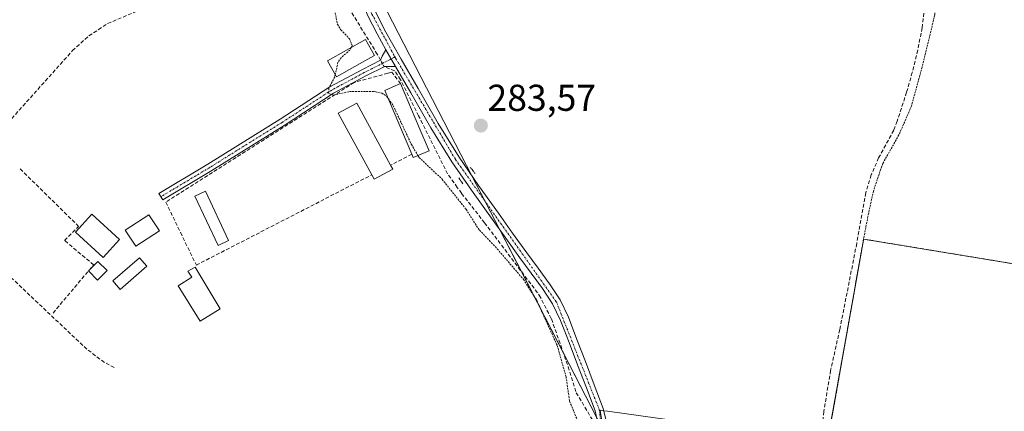
# Model space of a CAD drawing. Units: metres. Extents: x 597821 to 601297, y 4685164 to 4687526.
# Drawn here: x 599297 to 599561, y 4685495 to 4685600 of the extents above; entities that cross this region are included whole.
import ezdxf
from ezdxf.enums import TextEntityAlignment as Align

# ---------------------------------------------------------------- set-up
doc = ezdxf.new("R2010")
doc.units = ezdxf.units.M
doc.header["$MEASUREMENT"] = 0
for name, pattern in [('TRAZO_Y_PUNTO', [1, 0.5, -0.25, 0, -0.25]), ('TRAZOS', [0.75, 0.5, -0.25]), ('TRAZOS2', [0.375, 0.25, -0.125]), ('TRAZOSX2', [1.5, 1, -0.5])]:
    doc.linetypes.add(name, pattern=pattern)
for name, color, linetype, lineweight in [('Agrupación de edificios', 2, 'TRAZOSX2', 0), ('Agrupación de edificios CxS', 19, 'Continuous', 0), ('Alambrada', 19, 'TRAZOS', 0), ('Camino', 19, 'Continuous', 0), ('Camino Cxs', 19, 'Continuous', 0), ('Camino eje', 39, 'TRAZO_Y_PUNTO', 13), ('Carátula', 7, 'Continuous', 5), ('Corriente artificial lineal', 5, 'TRAZOSX2', 13), ('Corriente artificial lineal oculto', 135, 'TRAZO_Y_PUNTO', 13), ('Cultivos herbáceos CxS', 92, 'Continuous', 0), ('Curva de nivel auxiliar', 36, 'TRAZOS', 0), ('Edificación', 1, 'Continuous', 13), ('Edificación Cxs', 1, 'Continuous', 13), ('Edificación ligera', 1, 'Continuous', 0), ('Edificación ligera Cxs', 1, 'Continuous', 0), ('Huerta', 92, 'Continuous', 0), ('Huerta CxS', 92, 'Continuous', 0), ('Muro lineal', 1, 'TRAZOSX2', 13), ('Núcleo urbano', 19, 'Continuous', 0), ('Núcleo urbano CxS', 19, 'Continuous', 0), ('Pista no pavimentada', 254, 'Continuous', 13), ('Pista no pavimentada Cxs', 254, 'Continuous', 0), ('Pista pavimentada eje', 135, 'TRAZO_Y_PUNTO', 0), ('Puente lineal', 2, 'TRAZOS2', 0), ('Punto de cota en terreno', 7, 'Continuous', 0), ('Rótulo de punto de cota en terreno', 19, 'Continuous', 0)]:
    doc.layers.add(name, color=color, linetype=linetype, lineweight=lineweight)
doc.styles.add('Arial', font='txt', dxfattribs={"height": 0.2})

# ---------------------------------------------------------------- blocks, each defined once
blk = doc.blocks.new('*U160')
at = {"layer": 'Núcleo urbano CxS', "color": 19, "linetype": 'Continuous', "lineweight": 0}
for points in [[(599452.98, 4685491.3, 283.52), (599452.47, 4685494.83, 283.53), (599453.07, 4685494.75, 283.54), (599453.46, 4685494.7, 283.55), (599454.39, 4685494.57, 283.58), (599467.83, 4685492.76, 283.52)], [(599513.56, 4685487.18, 283.52), (599522.87, 4685539.42, 283.6), (599523.1, 4685540.71, 283.59), (599594.87, 4685528.9, 283.66)]]:
    blk.add_polyline3d(points, dxfattribs=at)
blk = doc.blocks.new('*U171')
at = {"layer": 'Cultivos herbáceos CxS', "color": 92, "linetype": 'Continuous', "lineweight": 0}
blk.add_polyline3d([(599594.87, 4685528.9, 283.66), (599523.1, 4685540.71, 283.59), (599522.87, 4685539.42, 283.6), (599513.56, 4685487.18, 283.52), (599510.46, 4685487.01, 283.58), (599467.83, 4685492.76, 283.52), (599454.39, 4685494.57, 283.58), (599453.46, 4685494.7, 283.55), (599453.07, 4685494.75, 283.54), (599452.47, 4685494.83, 283.53), (599452.98, 4685491.3, 283.52), (599452.16, 4685491.73, 283.48), (599451.5, 4685493.01, 283.44), (599425.56, 4685543.21, 283.48), (599418.17, 4685557.51, 283.61), (599395.25, 4685601.87, 283.59)], dxfattribs=at)
blk = doc.blocks.new('5PATER')
at = {"layer": 'Carátula', "linetype": 'Continuous', "lineweight": 5}
h = blk.add_hatch(color=250, dxfattribs=at)
edge = h.paths.add_edge_path()
edge.add_ellipse((0, 0.01), major_axis=(-1.33, -1.34), ratio=0.999422, start_angle=0, end_angle=360)

msp = doc.modelspace()

# ---------------------------------------------------------------- linework, layer by layer
at = {"layer": 'Agrupación de edificios', "color": 2, "linetype": 'TRAZOSX2', "lineweight": 0}
for points in [[(599513.35, 4685485.98, 283.56), (599522.87, 4685539.42, 283.6), (599523.1, 4685540.71, 283.59)], [(599523.1, 4685540.71, 283.59), (599594.87, 4685528.9, 283.66)]]:
    msp.add_polyline3d(points, dxfattribs=at)
at = {"layer": 'Agrupación de edificios CxS', "color": 19, "linetype": 'Continuous', "lineweight": 0}
msp.add_polyline3d([(599572.55, 4685340.26, 283.13), (599549.68, 4685343.09, 282.87), (599536.97, 4685344.67, 282.78), (599537.49, 4685350.33, 283.01), (599537.55, 4685350.97, 283.04), (599532.91, 4685352.35, 283.05), (599531.69, 4685352.71, 283.09), (599522.23, 4685357.64, 282.83), (599509.03, 4685365.13, 282.93), (599499.82, 4685370.36, 282.98), (599494.94, 4685373.13, 283), (599484.14, 4685378.6, 282.55), (599471.6, 4685387.05, 282.13), (599460.46, 4685461.28, 283.5), (599458.64, 4685473.58, 283.5), (599457.96, 4685478.19, 283.55), (599456.37, 4685491.81, 283.66), (599503.41, 4685485.93, 283.61), (599513.35, 4685485.98, 283.56), (599522.87, 4685539.42, 283.6), (599523.1, 4685540.71, 283.59), (599594.87, 4685528.9, 283.66)], dxfattribs=at)
at = {"layer": 'Alambrada', "color": 19, "linetype": 'TRAZOS', "lineweight": 0}
for points in [[(599596.98, 4685607.85, 284.2), (599581.11, 4685613.03, 283.75), (599555.24, 4685618.78, 283.82), (599544.87, 4685620.19, 283.76), (599543.21, 4685619.75, 283.92), (599542.82, 4685618.03, 284.65), (599543.21, 4685614.69, 284.12), (599543.28, 4685611.05, 284.22), (599542.19, 4685600.8, 284.43), (599538.8, 4685586.79, 283.75), (599535.92, 4685576.3, 283.82), (599532.58, 4685568.62, 283.8), (599528.23, 4685560.93, 283.73), (599525.74, 4685553.58, 283.73), (599524.26, 4685546.73, 283.7), (599523.1, 4685540.71, 283.87)], [(599523.1, 4685540.71, 283.87), (599522.87, 4685539.42, 283.83), (599513.35, 4685485.98, 286.5)], [(599523.1, 4685540.71, 283.87), (599594.87, 4685528.9, 283.69)]]:
    msp.add_polyline3d(points, dxfattribs=at)
at = {"layer": 'Camino', "color": 19, "linetype": 'Continuous', "lineweight": 0}
for points in [[(599397.57, 4685586.95, 283.62), (599396.06, 4685587, 283.58), (599394.68, 4685586.98, 283.51), (599389.62, 4685584.42, 283), (599380.99, 4685579.79, 282.31), (599367.69, 4685571.13, 281.95), (599348.3, 4685559.05, 281.75), (599335.17, 4685551.22, 281.66), (599334.14, 4685552.94, 281.67), (599347.26, 4685560.76, 281.75), (599366.61, 4685572.82, 282.01), (599379.97, 4685581.51, 282.27), (599388.7, 4685586.2, 283.09), (599393.56, 4685588.66, 283.59), (599393.97, 4685589.74, 283.53), (599395.03, 4685591.44, 283.55)], [(599395.03, 4685591.44, 283.55), (599397.57, 4685586.95, 283.62)]]:
    msp.add_polyline3d(points, dxfattribs=at)
at = {"layer": 'Camino Cxs', "color": 19, "linetype": 'Continuous', "lineweight": 0}
msp.add_polyline3d([(599397.57, 4685586.95, 283.62), (599396.06, 4685587, 283.58), (599394.68, 4685586.98, 283.51), (599389.62, 4685584.42, 283), (599380.99, 4685579.79, 282.31), (599367.69, 4685571.13, 281.95), (599348.3, 4685559.05, 281.75), (599335.17, 4685551.22, 281.66), (599334.14, 4685552.94, 281.67), (599347.26, 4685560.76, 281.75), (599366.61, 4685572.82, 282.01), (599379.97, 4685581.51, 282.27), (599388.7, 4685586.2, 283.09), (599393.56, 4685588.66, 283.59), (599393.97, 4685589.74, 283.53), (599395.03, 4685591.44, 283.55), (599397.57, 4685586.95, 283.62)], close=True, dxfattribs=at)
at = {"layer": 'Camino eje', "color": 39, "linetype": 'TRAZO_Y_PUNTO', "lineweight": 13}
msp.add_polyline3d([(599397.43, 4685589.54, 283.71), (599396.42, 4685588.99, 283.72), (599389.16, 4685585.31, 283.05), (599380.48, 4685580.65, 282.29), (599367.15, 4685571.97, 281.98), (599347.78, 4685559.91, 281.76), (599334.66, 4685552.08, 281.66)], dxfattribs=at)
at = {"layer": 'Corriente artificial lineal', "color": 5, "linetype": 'TRAZOSX2', "lineweight": 13}
for points in [[(599393.57, 4685588.68, 283.58), (599392.69, 4685590.26, 283.37), (599384.31, 4685603.88, 282.92), (599382.85, 4685606.85, 283.07), (599382.68, 4685607.74, 283.17)], [(599539.68, 4685604.26, 283.66), (599538.8, 4685597.35, 283.63), (599537.64, 4685591.33, 283.64), (599536.18, 4685585.39, 283.69), (599534.64, 4685580.05, 283.69), (599532.13, 4685572.31, 283.63), (599531.19, 4685569.9, 283.65), (599527.15, 4685562.47, 283.65), (599525.15, 4685557.89, 283.68), (599523.7, 4685553.13, 283.62), (599521.27, 4685539.56, 283.63), (599516.72, 4685516.46, 283.59), (599514.27, 4685505.53, 283.58), (599512.43, 4685494.51, 283.56), (599511.92, 4685488.39, 283.52), (599511.42, 4685486.09, 283.6)], [(599286.64, 4685564.08, 281.69), (599310.96, 4685591.21, 281.81), (599315.36, 4685595.2, 281.84), (599320.37, 4685598.44, 281.8), (599327.86, 4685601.64, 281.96)], [(599414.16, 4685554.58, 282.73), (599411.55, 4685558.23, 282.81), (599403.79, 4685573.73, 283.65), (599398.94, 4685583.42, 283.53), (599397.36, 4685585.8, 283.55), (599394.55, 4685586.92, 283.49)], [(599322.16, 4685506.28, 281.54), (599319.53, 4685507.68, 281.55), (599314.8, 4685511.21, 281.57), (599285.68, 4685538.73, 281.57), (599283.59, 4685541.37, 281.49), (599282.1, 4685544.43, 281.59), (599281.14, 4685548.33, 281.68), (599279.02, 4685553.33, 281.67)], [(599421.47, 4685545.08, 283.04), (599415.28, 4685553, 282.71), (599414.16, 4685554.58, 282.73)], [(599421.47, 4685545.08, 283.04), (599436.15, 4685525.67, 282.9), (599439.4, 4685519.34, 282.76), (599443.88, 4685506.53, 282.76), (599446.07, 4685499.56, 282.87), (599450.89, 4685491.43, 283.32), (599452.35, 4685477.01, 282.94), (599455.79, 4685456.1, 282.48), (599457.09, 4685441.48, 282.09), (599457.71, 4685437.68, 282.17), (599458.57, 4685429.08, 282.38)]]:
    msp.add_polyline3d(points, dxfattribs=at)
at = {"layer": 'Corriente artificial lineal oculto', "color": 135, "linetype": 'TRAZO_Y_PUNTO', "lineweight": 13}
msp.add_polyline3d([(599394.55, 4685586.92, 283.49), (599393.57, 4685588.68, 283.58)], dxfattribs=at)
at = {"layer": 'Cultivos herbáceos CxS', "color": 92, "linetype": 'Continuous', "lineweight": 0}
for points in [[(599296.48, 4685748.22, 282.7), (599308.37, 4685705.7, 282.19), (599342.23, 4685657.01, 282.12), (599371.39, 4685634.91, 282.71), (599372.58, 4685635.51, 282.79), (599387.11, 4685642.77, 282.73), (599388.14, 4685643.29, 282.75), (599389.17, 4685643.8, 282.78), (599389.75, 4685644.09, 282.79), (599390.13, 4685641.16, 282.94), (599390.43, 4685638.88, 283.05), (599391.29, 4685632.26, 283.24), (599395.25, 4685601.87, 283.59), (599418.17, 4685557.51, 283.61), (599421.65, 4685550.78, 283.62), (599425.56, 4685543.21, 283.48), (599431.33, 4685532.05, 282.89), (599442.56, 4685510.31, 282.72), (599451.5, 4685493.01, 283.44), (599452.16, 4685491.73, 283.48), (599452.66, 4685491.47, 283.5), (599452.98, 4685491.3, 283.52)], [(599452.98, 4685491.3, 283.52), (599452.47, 4685494.83, 283.53), (599453.07, 4685494.75, 283.54), (599453.46, 4685494.7, 283.55), (599454.39, 4685494.57, 283.58), (599467.83, 4685492.76, 283.52), (599510.46, 4685487.01, 283.58), (599511.63, 4685487.08, 283.56), (599513.56, 4685487.18, 283.52), (599522.87, 4685539.42, 283.6), (599523.1, 4685540.71, 283.59), (599594.87, 4685528.9, 283.66)]]:
    msp.add_polyline3d(points, dxfattribs=at)
at = {"layer": 'Curva de nivel auxiliar', "color": 36, "linetype": 'TRAZOS', "lineweight": 0}
for points in [[(599381, 4685603.56, 282.5), (599381.99, 4685598.29, 282.5), (599382.92, 4685596.77, 282.5), (599385.23, 4685594.39, 282.5), (599385.97, 4685592.61, 282.5), (599385.67, 4685592.02, 282.5)], [(599385.67, 4685592.02, 282.5), (599385.34, 4685591.37, 282.5), (599383, 4685589.32, 282.5), (599382.14, 4685588.09, 282.5), (599381.43, 4685584.83, 282.5)], [(599381.43, 4685584.83, 282.5), (599381.29, 4685584.17, 282.5), (599379.69, 4685581.13, 282.5), (599379.65, 4685579.7, 282.5), (599380.88, 4685579.29, 282.5), (599385.24, 4685580.23, 282.5), (599392.05, 4685580.22, 282.5), (599393.91, 4685579.86, 282.5), (599395.19, 4685578.98, 282.5), (599395.69, 4685578.28, 282.5)], [(599395.69, 4685578.28, 282.5), (599396.95, 4685576.5, 282.5), (599401.86, 4685566.05, 282.5), (599403.58, 4685563.13, 282.5)], [(599403.58, 4685563.13, 282.5), (599403.89, 4685562.6, 282.5), (599410.09, 4685556.75, 282.5), (599416.51, 4685548.69, 282.5), (599420.1, 4685543.08, 282.5), (599424.37, 4685538.66, 282.5), (599431.89, 4685529.92, 282.5), (599435.43, 4685524.35, 282.5), (599440.96, 4685512.18, 282.5), (599443.31, 4685503.84, 282.5), (599444.26, 4685497.27, 282.5), (599446.67, 4685491.46, 282.5)]]:
    msp.add_polyline3d(points, dxfattribs=at)
at = {"layer": 'Edificación', "color": 1, "linetype": 'Continuous', "lineweight": 13}
for points in [[(599390.12, 4685588.89, 284.64), (599381.8, 4685584.17, 284.88), (599381.71, 4685584.34, 284.8), (599379.37, 4685588.44, 285.42), (599389.55, 4685594.22, 285.13), (599391.98, 4685589.94, 284.67), (599390.12, 4685588.89, 284.64)], [(599401.98, 4685563.46, 285.8), (599394.72, 4685580.56, 284.7), (599397.5, 4685581.75, 285.07), (599398.96, 4685582.37, 284.95)], [(599398.96, 4685582.37, 284.95), (599403.86, 4685570.81, 285.51), (599406.57, 4685564.4, 285.13)], [(599391.21, 4685557.94, 285.42), (599382.2, 4685574.44, 285.5), (599387.17, 4685577.15, 285.9), (599396.26, 4685560.51, 284.74)], [(599406.57, 4685564.4, 285.13), (599402.35, 4685562.6, 285.31), (599401.98, 4685563.46, 285.8)], [(599396.26, 4685560.51, 284.74), (599396.83, 4685559.46, 284.1)], [(599396.83, 4685559.46, 284.1), (599391.86, 4685556.75, 283.78), (599391.21, 4685557.94, 285.42)]]:
    msp.add_polyline3d(points, dxfattribs=at)
at = {"layer": 'Edificación Cxs', "color": 1, "linetype": 'Continuous', "lineweight": 13}
for points in [[(599390.12, 4685588.89, 284.64), (599381.8, 4685584.17, 284.88), (599381.71, 4685584.34, 284.8), (599379.37, 4685588.44, 285.42), (599389.55, 4685594.22, 285.13), (599391.98, 4685589.94, 284.67), (599390.12, 4685588.89, 284.64)], [(599406.57, 4685564.4, 285.13), (599402.35, 4685562.6, 285.31), (599401.98, 4685563.46, 285.8), (599394.72, 4685580.56, 284.7), (599397.5, 4685581.75, 285.07), (599398.96, 4685582.37, 284.95), (599403.86, 4685570.81, 285.51), (599406.57, 4685564.4, 285.13)], [(599396.83, 4685559.46, 284.1), (599391.86, 4685556.75, 283.78), (599391.21, 4685557.94, 285.42), (599382.2, 4685574.44, 285.5), (599387.17, 4685577.15, 285.9), (599396.26, 4685560.51, 284.74), (599396.83, 4685559.46, 284.1)]]:
    msp.add_polyline3d(points, close=True, dxfattribs=at)
at = {"layer": 'Edificación ligera', "color": 1, "linetype": 'Continuous', "lineweight": 0}
for points in [[(599352.82, 4685540.31, 282.9), (599350.01, 4685538.98, 282.66), (599343.8, 4685552.26, 283.31), (599346.62, 4685553.57, 282.02), (599352.82, 4685540.31, 282.9)], [(599323.52, 4685540.6, 281.58), (599319.17, 4685535.82, 281.61), (599311.75, 4685542.58, 281.57), (599316.1, 4685547.36, 281.57), (599323.52, 4685540.6, 281.58)], [(599334.28, 4685542.89, 287.71), (599327.95, 4685538.78, 281.63), (599325.12, 4685543.15, 281.59), (599331.45, 4685547.25, 289.54), (599334.28, 4685542.89, 287.71)], [(599315.24, 4685532.17, 281.57), (599317.78, 4685534.74, 281.61), (599320.23, 4685532.33, 281.8)], [(599330.87, 4685533.46, 283.33), (599323.72, 4685527.25, 283.95), (599321.76, 4685529.5, 283.95), (599328.91, 4685535.72, 284.83), (599330.87, 4685533.46, 283.33)], [(599320.23, 4685532.33, 281.8), (599317.69, 4685529.75, 283.49), (599315.24, 4685532.17, 281.57)], [(599350.6, 4685522.06, 281.93), (599345.2, 4685518.68, 281.69), (599339.28, 4685528.2, 281.67), (599342.98, 4685530.53, 281.68), (599341.92, 4685532.12, 281.67), (599343.83, 4685533.18, 282.32), (599350.6, 4685522.06, 281.93)]]:
    msp.add_polyline3d(points, dxfattribs=at)
at = {"layer": 'Edificación ligera Cxs', "color": 1, "linetype": 'Continuous', "lineweight": 0}
for points in [[(599352.82, 4685540.31, 282.9), (599350.01, 4685538.98, 282.66), (599343.8, 4685552.26, 283.31), (599346.62, 4685553.57, 282.02), (599352.82, 4685540.31, 282.9)], [(599323.52, 4685540.6, 281.58), (599319.17, 4685535.82, 281.61), (599311.75, 4685542.58, 281.57), (599316.1, 4685547.36, 281.57), (599323.52, 4685540.6, 281.58)], [(599334.28, 4685542.89, 287.71), (599327.95, 4685538.78, 281.63), (599325.12, 4685543.15, 281.59), (599331.45, 4685547.25, 289.54), (599334.28, 4685542.89, 287.71)], [(599320.23, 4685532.33, 281.8), (599317.69, 4685529.75, 283.49), (599315.24, 4685532.17, 281.57), (599317.78, 4685534.74, 281.61), (599320.23, 4685532.33, 281.8)], [(599330.87, 4685533.46, 283.33), (599323.72, 4685527.25, 283.95), (599321.76, 4685529.5, 283.95), (599328.91, 4685535.72, 284.83), (599330.87, 4685533.46, 283.33)], [(599350.6, 4685522.06, 281.93), (599345.2, 4685518.68, 281.69), (599339.28, 4685528.2, 281.67), (599342.98, 4685530.53, 281.68), (599341.92, 4685532.12, 281.67), (599343.83, 4685533.18, 282.32), (599350.6, 4685522.06, 281.93)]]:
    msp.add_polyline3d(points, close=True, dxfattribs=at)
at = {"layer": 'Huerta', "color": 92, "linetype": 'Continuous', "lineweight": 0}
msp.add_polyline3d([(599296.48, 4685748.22, 282.7), (599308.37, 4685705.7, 282.19), (599342.23, 4685657.01, 282.12), (599371.39, 4685634.91, 282.71), (599372.58, 4685635.51, 282.79), (599387.11, 4685642.77, 282.73), (599388.14, 4685643.29, 282.75), (599389.17, 4685643.8, 282.78), (599389.75, 4685644.09, 282.79), (599390.13, 4685641.16, 282.94), (599390.43, 4685638.88, 283.05), (599391.29, 4685632.26, 283.24), (599395.25, 4685601.87, 283.59), (599418.17, 4685557.51, 283.61), (599421.65, 4685550.78, 283.62), (599425.56, 4685543.21, 283.48), (599431.33, 4685532.05, 282.89), (599442.56, 4685510.31, 282.72), (599451.5, 4685493.01, 283.44), (599452.16, 4685491.73, 283.48), (599452.66, 4685491.47, 283.5), (599452.98, 4685491.3, 283.52)], dxfattribs=at)
at = {"layer": 'Huerta CxS', "color": 92, "linetype": 'Continuous', "lineweight": 0}
msp.add_polyline3d([(599395.25, 4685601.87, 283.59), (599418.17, 4685557.51, 283.61), (599425.56, 4685543.21, 283.48), (599451.5, 4685493.01, 283.44)], dxfattribs=at)
at = {"layer": 'Muro lineal', "color": 1, "linetype": 'TRAZOSX2', "lineweight": 13}
for points in [[(599398.96, 4685582.37, 284.95), (599396.6, 4685585.44, 284.09), (599395.52, 4685585.15, 284.24), (599386.47, 4685582.69, 284.23), (599335.98, 4685550.63, 286.14), (599344.17, 4685533.73, 282.64), (599391.21, 4685557.94, 285.42)], [(599401.98, 4685563.46, 285.8), (599396.26, 4685560.51, 284.74)], [(599305.73, 4685520.9, 282.15), (599316.63, 4685533.81, 281.59), (599308.8, 4685540.37, 281.58), (599312.61, 4685544.08, 281.57), (599296.94, 4685559.53, 282.39)]]:
    msp.add_polyline3d(points, dxfattribs=at)
at = {"layer": 'Núcleo urbano', "color": 19, "linetype": 'Continuous', "lineweight": 0}
msp.add_polyline3d([(599452.98, 4685491.3, 283.52), (599452.47, 4685494.83, 283.53), (599453.07, 4685494.75, 283.54), (599453.46, 4685494.7, 283.55), (599454.39, 4685494.57, 283.58), (599467.83, 4685492.76, 283.52), (599510.46, 4685487.01, 283.58), (599511.63, 4685487.08, 283.56), (599513.56, 4685487.18, 283.52), (599522.87, 4685539.42, 283.6), (599523.1, 4685540.71, 283.59), (599594.87, 4685528.9, 283.66)], dxfattribs=at)
at = {"layer": 'Pista no pavimentada', "color": 254, "linetype": 'Continuous', "lineweight": 13}
for points in [[(599395.03, 4685591.44, 283.55), (599392.63, 4685595.69, 283.28), (599390.19, 4685600.55, 283.51), (599388.15, 4685605.67, 283.54), (599387.85, 4685606.82, 283.6)], [(599392.28, 4685601.48, 283.67), (599394.64, 4685596.76, 283.55), (599399.09, 4685588.89, 283.68), (599403.63, 4685581.03, 283.74), (599409.02, 4685571.73, 283.73), (599414.64, 4685562.64, 283.62), (599419.83, 4685555.1, 283.53), (599425.2, 4685547.62, 283.63), (599429, 4685542.34, 283.58), (599432.81, 4685537.07, 283.6), (599435.84, 4685532.95, 283.61), (599438.92, 4685528.77, 283.61), (599441.72, 4685524.45, 283.7), (599443.94, 4685519.79, 283.5), (599446.25, 4685513.79, 283.67), (599448.52, 4685507.87, 283.64), (599450.89, 4685501.7, 283.61), (599453.31, 4685495.36, 283.57), (599454.21, 4685491.34, 283.57)], [(599395.03, 4685591.44, 283.55), (599397.57, 4685586.95, 283.62)], [(599451.95, 4685490.98, 283.48), (599451.12, 4685494.7, 283.44), (599448.76, 4685500.88, 283.35), (599446.39, 4685507.05, 283.56), (599444.11, 4685512.97, 283.34), (599441.84, 4685518.89, 283.3), (599439.72, 4685523.33, 283.26), (599437.04, 4685527.47, 283.39), (599434, 4685531.6, 283.24), (599430.96, 4685535.72, 283.34), (599427.15, 4685541, 283.31), (599423.35, 4685546.28, 283.4), (599417.96, 4685553.78, 283.21), (599412.72, 4685561.39, 283.4), (599407.06, 4685570.56, 283.83), (599401.65, 4685579.88, 283.83), (599397.57, 4685586.95, 283.62)]]:
    msp.add_polyline3d(points, dxfattribs=at)
at = {"layer": 'Pista no pavimentada Cxs', "color": 254, "linetype": 'Continuous', "lineweight": 0}
for points in [[(599451.95, 4685490.98, 283.48), (599451.12, 4685494.7, 283.44), (599448.76, 4685500.88, 283.35), (599446.39, 4685507.05, 283.56), (599444.11, 4685512.97, 283.34), (599441.84, 4685518.89, 283.3), (599439.72, 4685523.33, 283.26), (599437.04, 4685527.47, 283.39), (599434, 4685531.6, 283.24), (599430.96, 4685535.72, 283.34), (599427.15, 4685541, 283.31), (599423.35, 4685546.28, 283.4), (599417.96, 4685553.78, 283.21), (599412.72, 4685561.39, 283.4), (599407.06, 4685570.56, 283.83), (599401.65, 4685579.88, 283.83), (599397.57, 4685586.95, 283.62), (599395.03, 4685591.44, 283.55), (599392.63, 4685595.69, 283.28), (599390.19, 4685600.55, 283.51)], [(599392.28, 4685601.48, 283.67), (599394.64, 4685596.76, 283.55), (599399.09, 4685588.89, 283.68), (599403.63, 4685581.03, 283.74), (599409.02, 4685571.73, 283.73), (599414.64, 4685562.64, 283.62), (599419.83, 4685555.1, 283.53), (599425.2, 4685547.62, 283.63), (599429, 4685542.34, 283.58), (599432.81, 4685537.07, 283.6), (599435.84, 4685532.95, 283.61), (599438.92, 4685528.77, 283.61), (599441.72, 4685524.45, 283.7), (599443.94, 4685519.79, 283.5), (599446.25, 4685513.79, 283.67), (599448.52, 4685507.87, 283.64), (599450.89, 4685501.7, 283.61), (599453.31, 4685495.36, 283.57), (599454.21, 4685491.34, 283.57)]]:
    msp.add_polyline3d(points, dxfattribs=at)
at = {"layer": 'Pista pavimentada eje', "color": 135, "linetype": 'TRAZO_Y_PUNTO', "lineweight": 0}
for points in [[(599388.57, 4685608.73, 283.7), (599391.24, 4685601.02, 283.65), (599397.43, 4685589.54, 283.71)], [(599397.43, 4685589.54, 283.71), (599397.69, 4685589.05, 283.7), (599413.68, 4685562.02, 283.53), (599440.72, 4685523.89, 283.53), (599452.22, 4685495.03, 283.53), (599455.64, 4685467.68, 283.31), (599465.57, 4685413.76, 282.83), (599465.9, 4685394.89, 282.19), (599467.16, 4685387.65, 281.97)]]:
    msp.add_polyline3d(points, dxfattribs=at)
at = {"layer": 'Puente lineal', "color": 2, "linetype": 'TRAZOS2', "lineweight": 0}
for points in [[(599417.58, 4685560.03, 283.85), (599418.33, 4685559.06, 283.89), (599418.98, 4685558.19, 283.89)], [(599414.57, 4685557.1, 285.46), (599415.37, 4685555.94, 285.44), (599415.67, 4685555.49, 284.62)]]:
    msp.add_polyline3d(points, dxfattribs=at)

# ---------------------------------------------------------------- block references
at = {"layer": 'Cultivos herbáceos CxS', "color": 92, "linetype": 'Continuous', "lineweight": 0}
msp.add_blockref('*U171', (0, 0), dxfattribs=at)
at = {"layer": 'Núcleo urbano CxS', "color": 19, "linetype": 'Continuous', "lineweight": 0}
msp.add_blockref('*U160', (0, 0), dxfattribs=at)
at = {"layer": 'Punto de cota en terreno', "linetype": 'Continuous', "lineweight": 0}
msp.add_blockref('5PATER', (599420.47, 4685571.13, 283.57), dxfattribs=at)

# ---------------------------------------------------------------- texts
at = {"layer": 'Rótulo de punto de cota en terreno', "color": 19, "linetype": 'Continuous', "lineweight": 0, "style": 'Arial'}
msp.add_text('283,57', height=7, dxfattribs=at).set_placement((599422.23, 4685572.89), align=Align.BOTTOM_LEFT)

doc.saveas('drawing.dxf')
